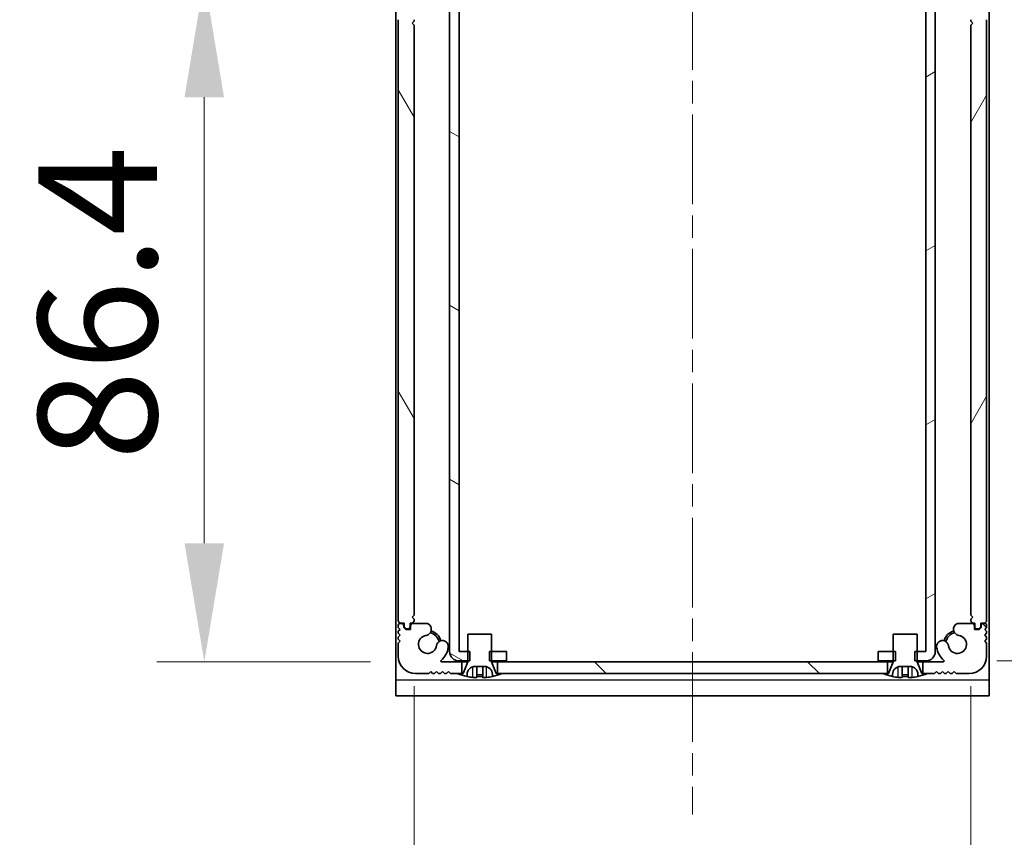
# Model space of a CAD drawing. Units: millimetres. Extents: x -50 to 7754, y -50 to 5419.
# Drawn here: x 1818 to 1942, y 75 to 178 of the extents above; entities that cross this region are included whole.
import ezdxf

# ---------------------------------------------------------------- set-up
doc = ezdxf.new("R2010")
doc.units = ezdxf.units.MM
doc.header["$LTSCALE"] = 2
doc.linetypes.add('CHAIN', pattern=[0.3543, 0.2362, -0.0295, 0.0591, -0.0295])
doc.layers.get('Defpoints').update_dxf_attribs({"lineweight": 25})
doc.layers.add('Centerline (ISO)', color=7, linetype='Continuous', lineweight=18, true_color=0x80ffff)
doc.layers.add('Hatch (ISO)', color=1, linetype='Continuous', lineweight=18, true_color=0xff0000)
for name, color, linetype, lineweight in [('Dimension (ISO)', 7, 'Continuous', 18), ('Visible (ISO)', 7, 'Continuous', 35), ('Visible Narrow (ISO)', 7, 'Continuous', 25)]:
    doc.layers.add(name, color=color, linetype=linetype, lineweight=lineweight)
doc.styles.add('Note Text (TK)', font='txt')
doc.dimstyles.new('Default - Method 1b (TK)', dxfattribs={"dimscale": 2, "dimtxt": 2.5, "dimasz": 2.5, "dimexe": 1, "dimexo": 1.5, "dimgap": 1, "dimtad": 1, "dimtoh": 1, "dimrnd": 1e-08, "dimdsep": 46, "dimtxsty": 'Note Text (TK)', "dimcen": 0.09, "dimdle": 5, "dimclrd": 100, "dimclre": 100, "dimclrt": 7, "dimadec": 1, "dimazin": 1, "dimtfac": 1, "dimtmove": 0, "dimatfit": 3, "dimfxl": 0, "dimtolj": 1, "dimlwd": -1, "dimlwe": -1, "dimarcsym": 0})

# ---------------------------------------------------------------- blocks, each defined once
blk = doc.blocks.new('*D57')
at = {"layer": 'Defpoints', "color": 0, "transparency": 16777216}
for p in [(1870.94, 183.25), (1840.94, 96.85), (1870.94, 96.85)]:
    blk.add_point(p, dxfattribs=at)
at = {"layer": 'Dimension (ISO)', "color": 100, "transparency": 16777216}
for p, q in [((1861.94, 183.25), (1834.94, 183.25)), ((1840.94, 168.25), (1840.94, 111.85)), ((1861.94, 96.85), (1834.94, 96.85))]:
    blk.add_line(p, q, dxfattribs=at)
for points in [[(1838.44, 168.25), (1843.44, 168.25), (1840.94, 183.25)], [(1838.44, 111.85), (1843.44, 111.85), (1840.94, 96.85)]]:
    blk.add_solid(points, dxfattribs=at)
at = {"layer": 'Dimension (ISO)', "color": 7, "transparency": 16777216, "insert": (1827.44, 122.33), "char_height": 15, "attachment_point": 4, "rotation": 90, "style": 'Note Text (TK)'}
blk.add_mtext('\\A1;86.4', dxfattribs=at)
blk = doc.blocks.new('*D58')
at = {"layer": 'Defpoints', "color": 0, "transparency": 16777216}
for p in [(1867.47, 102.75), (1937.87, 102.75), (1937.87, 30.75)]:
    blk.add_point(p, dxfattribs=at)
at = {"layer": 'Dimension (ISO)', "color": 100, "transparency": 16777216}
for p, q in [((1867.47, 93.75), (1867.47, 24.75)), ((1937.87, 93.75), (1937.87, 24.75)), ((1882.47, 30.75), (1922.87, 30.75))]:
    blk.add_line(p, q, dxfattribs=at)
for points in [[(1882.47, 33.25), (1882.47, 28.25), (1867.47, 30.75)], [(1922.87, 33.25), (1922.87, 28.25), (1937.87, 30.75)]]:
    blk.add_solid(points, dxfattribs=at)
at = {"layer": 'Dimension (ISO)', "color": 7, "transparency": 16777216, "insert": (1885.15, 44.25), "char_height": 15, "attachment_point": 4, "style": 'Note Text (TK)'}
blk.add_mtext('\\A1;70.4', dxfattribs=at)
blk = doc.blocks.new('*D59')
at = {"layer": 'Defpoints', "color": 0, "transparency": 16777216}
for p in [(1932.17, 183.15), (1932.17, 96.95), (2004.17, 96.95)]:
    blk.add_point(p, dxfattribs=at)
at = {"layer": 'Dimension (ISO)', "color": 100, "transparency": 16777216}
for p, q in [((1941.17, 183.15), (2010.17, 183.15)), ((2004.17, 168.15), (2004.17, 111.95)), ((1941.17, 96.95), (2010.17, 96.95))]:
    blk.add_line(p, q, dxfattribs=at)
for points in [[(2001.67, 168.15), (2006.67, 168.15), (2004.17, 183.15)], [(2001.67, 111.95), (2006.67, 111.95), (2004.17, 96.95)]]:
    blk.add_solid(points, dxfattribs=at)
at = {"layer": 'Dimension (ISO)', "color": 7, "transparency": 16777216, "insert": (1990.67, 122.54), "char_height": 15, "attachment_point": 4, "rotation": 90, "style": 'Note Text (TK)'}
blk.add_mtext('\\A1;86.2', dxfattribs=at)

msp = doc.modelspace()

# ---------------------------------------------------------------- hatches: boundary and pattern name
at = {"layer": 'Hatch (ISO)'}
h = msp.add_hatch(dxfattribs=at)
h.set_pattern_fill('ANSI31', color=256, scale=152.4, angle=105.000246, style=0)
h.set_pattern_definition([(150.0002, (715, -48), (-9.52493, -16.49782), [])])
h.paths.add_polyline_path([(1879.1664, 96.9536), (1879.1664, 98.1536), (1877.2664, 98.1536), (1876.9959, 98.1536), (1876.9959, 96.9536), (1877.2664, 96.9536)])
h.paths.add_polyline_path([(1879.1664, 183.1536), (1877.2664, 183.1536), (1876.9959, 183.1536), (1876.9959, 181.9536), (1877.2664, 181.9536), (1879.1664, 181.9536)])
edge = h.paths.add_edge_path()
edge.add_ellipse((1873.1674, 181.9526), major_axis=(-0.001, 0), ratio=1, start_angle=270, end_angle=360)
edge.add_line((1873.1664, 181.9526), (1873.1664, 98.1546))
edge.add_ellipse((1873.1674, 98.1546), major_axis=(0, -0.001), ratio=1, start_angle=270, end_angle=360)
edge.add_line((1873.1674, 98.1536), (1874.2664, 98.1536))
edge.add_line((1874.2664, 98.1536), (1874.5369, 98.1536))
edge.add_line((1874.5369, 98.1536), (1874.5369, 96.9536))
edge.add_line((1874.5369, 96.9536), (1874.2664, 96.9536))
edge.add_line((1874.2664, 96.9536), (1873.1674, 96.9536))
edge.add_ellipse((1873.1674, 98.1546), major_axis=(-1.201, 0), ratio=1, start_angle=0, end_angle=90, ccw=False)
edge.add_line((1871.9664, 98.1546), (1871.9664, 181.9526))
edge.add_ellipse((1873.1674, 181.9526), major_axis=(0, 1.201), ratio=1, start_angle=0, end_angle=90, ccw=False)
edge.add_line((1873.1674, 183.1536), (1874.2664, 183.1536))
edge.add_line((1874.2664, 183.1536), (1874.5369, 183.1536))
edge.add_line((1874.5369, 183.1536), (1874.5369, 181.9536))
edge.add_line((1874.5369, 181.9536), (1874.2664, 181.9536))
edge.add_line((1874.2664, 181.9536), (1873.1674, 181.9536))
h = msp.add_hatch(dxfattribs=at)
h.set_pattern_fill('ANSI31', color=256, scale=152.4, angle=-14.999978, style=0)
h.set_pattern_definition([(30, (715, -48), (-9.525, 16.49778), [])])
h.paths.add_polyline_path([(1926.1664, 98.1536), (1926.1664, 96.9536), (1928.0664, 96.9536), (1928.3369, 96.9536), (1928.3369, 98.1536), (1928.0664, 98.1536)])
h.paths.add_polyline_path([(1928.3369, 183.1536), (1928.0664, 183.1536), (1926.1664, 183.1536), (1926.1664, 181.9536), (1928.0664, 181.9536), (1928.3369, 181.9536)])
edge = h.paths.add_edge_path()
edge.add_ellipse((1932.1654, 181.9526), major_axis=(0, 0.001), ratio=1, start_angle=270, end_angle=360)
edge.add_line((1932.1654, 181.9536), (1931.0664, 181.9536))
edge.add_line((1931.0664, 181.9536), (1930.7959, 181.9536))
edge.add_line((1930.7959, 181.9536), (1930.7959, 183.1536))
edge.add_line((1930.7959, 183.1536), (1931.0664, 183.1536))
edge.add_line((1931.0664, 183.1536), (1932.1654, 183.1536))
edge.add_ellipse((1932.1654, 181.9526), major_axis=(1.201, 0), ratio=1, start_angle=0, end_angle=90, ccw=False)
edge.add_line((1933.3664, 181.9526), (1933.3664, 98.1546))
edge.add_ellipse((1932.1654, 98.1546), major_axis=(0, -1.201), ratio=1, start_angle=0, end_angle=90, ccw=False)
edge.add_line((1932.1654, 96.9536), (1931.0664, 96.9536))
edge.add_line((1931.0664, 96.9536), (1930.7959, 96.9536))
edge.add_line((1930.7959, 96.9536), (1930.7959, 98.1536))
edge.add_line((1930.7959, 98.1536), (1931.0664, 98.1536))
edge.add_line((1931.0664, 98.1536), (1932.1654, 98.1536))
edge.add_ellipse((1932.1654, 98.1546), major_axis=(0.001, 0), ratio=1, start_angle=270, end_angle=360)
edge.add_line((1932.1664, 98.1546), (1932.1664, 181.9526))
h = msp.add_hatch(dxfattribs=at)
h.set_pattern_fill('ANSI31', color=256, scale=152.4, angle=75.000175, style=0)
h.set_pattern_definition([(120.0002, (715, -48), (-16.49775, -9.52505), [])])
edge = h.paths.add_edge_path()
edge.add_line((1866.9664, 178.3536), (1866.9664, 178.8036))
edge.add_ellipse((1866.6664, 178.8036), major_axis=(0.3, 0), ratio=1, start_angle=0, end_angle=90)
edge.add_line((1866.6664, 179.1036), (1866.4664, 179.1036))
edge.add_line((1866.4664, 179.1036), (1866.2164, 178.8536))
edge.add_line((1866.2164, 178.8536), (1866.2164, 178.3536))
edge.add_line((1866.2164, 178.3536), (1865.7664, 178.3536))
edge.add_ellipse((1865.7664, 178.0536), major_axis=(0, 0.3), ratio=1, start_angle=0, end_angle=90)
edge.add_line((1865.4664, 178.0536), (1865.4664, 102.0536))
edge.add_ellipse((1865.7664, 102.0536), major_axis=(-0.3, 0), ratio=1, start_angle=0, end_angle=90)
edge.add_line((1865.7664, 101.7536), (1866.2164, 101.7536))
edge.add_line((1866.2164, 101.7536), (1866.2164, 101.2536))
edge.add_line((1866.2164, 101.2536), (1866.4664, 101.0036))
edge.add_line((1866.4664, 101.0036), (1866.6664, 101.0036))
edge.add_ellipse((1866.6664, 101.3036), major_axis=(0, -0.3), ratio=1, start_angle=0, end_angle=90)
edge.add_line((1866.9664, 101.3036), (1866.9664, 101.7536))
edge.add_line((1866.9664, 101.7536), (1867.1664, 101.7536))
edge.add_ellipse((1867.1664, 102.0536), major_axis=(0, -0.3), ratio=1, start_angle=0, end_angle=90)
edge.add_line((1867.4664, 102.0536), (1867.4664, 102.2536))
edge.add_line((1867.4664, 102.2536), (1867.2164, 102.5036))
edge.add_line((1867.2164, 102.5036), (1867.4664, 102.7536))
edge.add_line((1867.4664, 102.7536), (1867.4664, 177.3536))
edge.add_line((1867.4664, 177.3536), (1867.2164, 177.6036))
edge.add_line((1867.2164, 177.6036), (1867.4664, 177.8536))
edge.add_line((1867.4664, 177.8536), (1867.4664, 178.0536))
edge.add_ellipse((1867.1664, 178.0536), major_axis=(0.3, 0), ratio=1, start_angle=0, end_angle=90)
edge.add_line((1867.1664, 178.3536), (1866.9664, 178.3536))
h = msp.add_hatch(dxfattribs=at)
h.set_pattern_fill('ANSI31', color=256, scale=152.4, angle=14.999978, style=0)
h.set_pattern_definition([(60, (715, -48), (-16.49778, 9.525), [])])
edge = h.paths.add_edge_path()
edge.add_line((1938.3664, 101.7536), (1938.3664, 101.3036))
edge.add_ellipse((1938.6664, 101.3036), major_axis=(-0.3, 0), ratio=1, start_angle=0, end_angle=90)
edge.add_line((1938.6664, 101.0036), (1938.8664, 101.0036))
edge.add_line((1938.8664, 101.0036), (1939.1164, 101.2536))
edge.add_line((1939.1164, 101.2536), (1939.1164, 101.7536))
edge.add_line((1939.1164, 101.7536), (1939.5664, 101.7536))
edge.add_ellipse((1939.5664, 102.0536), major_axis=(0, -0.3), ratio=1, start_angle=0, end_angle=90)
edge.add_line((1939.8664, 102.0536), (1939.8664, 178.0536))
edge.add_ellipse((1939.5664, 178.0536), major_axis=(0.3, 0), ratio=1, start_angle=0, end_angle=90)
edge.add_line((1939.5664, 178.3536), (1939.1164, 178.3536))
edge.add_line((1939.1164, 178.3536), (1939.1164, 178.8536))
edge.add_line((1939.1164, 178.8536), (1938.8664, 179.1036))
edge.add_line((1938.8664, 179.1036), (1938.6664, 179.1036))
edge.add_ellipse((1938.6664, 178.8036), major_axis=(0, 0.3), ratio=1, start_angle=0, end_angle=90)
edge.add_line((1938.3664, 178.8036), (1938.3664, 178.3536))
edge.add_line((1938.3664, 178.3536), (1938.1664, 178.3536))
edge.add_ellipse((1938.1664, 178.0536), major_axis=(0, 0.3), ratio=1, start_angle=0, end_angle=90)
edge.add_line((1937.8664, 178.0536), (1937.8664, 177.8536))
edge.add_line((1937.8664, 177.8536), (1938.1164, 177.6036))
edge.add_line((1938.1164, 177.6036), (1937.8664, 177.3536))
edge.add_line((1937.8664, 177.3536), (1937.8664, 102.7536))
edge.add_line((1937.8664, 102.7536), (1938.1164, 102.5036))
edge.add_line((1938.1164, 102.5036), (1937.8664, 102.2536))
edge.add_line((1937.8664, 102.2536), (1937.8664, 102.0536))
edge.add_ellipse((1938.1664, 102.0536), major_axis=(-0.3, 0), ratio=1, start_angle=0, end_angle=90)
edge.add_line((1938.1664, 101.7536), (1938.3664, 101.7536))
h = msp.add_hatch(dxfattribs=at)
h.set_pattern_fill('ANSI31', color=256, scale=152.4, angle=90.00021, style=0)
h.set_pattern_definition([(135.0002, (715, -48), (-13.47033, -13.47043), [])])
h.paths.add_polyline_path([(1878.0164, 96.8536), (1878.0164, 95.3536), (1878.5664, 95.3536), (1926.7664, 95.3536), (1927.3164, 95.3536), (1927.3164, 96.8536)])
edge = h.paths.add_edge_path()
edge.add_line((1873.5164, 95.3536), (1873.5164, 96.8536))
edge.add_line((1873.5164, 96.8536), (1870.9419, 96.8536))
edge.add_ellipse((1870.9419, 96.9536), major_axis=(0, -0.1), ratio=1, start_angle=220.214171, end_angle=360, ccw=False)
edge.add_ellipse((1869.1664, 99.0536), major_axis=(1.711, -2.0236), ratio=1, start_angle=0, end_angle=41.579126)
edge.add_ellipse((1871.0469, 98.7824), major_axis=(0.7423, -0.1071), ratio=1, start_angle=0, end_angle=180)
edge.add_ellipse((1869.1664, 99.0536), major_axis=(1.1382, -0.1642), ratio=1, start_angle=106.448258, end_angle=360, ccw=False)
edge.add_ellipse((1868.8592, 100.9721), major_axis=(0.1423, -0.7804), ratio=1, start_angle=0, end_angle=140.654819)
edge.add_ellipse((1869.0984, 101.4036), major_axis=(0.1455, 0.2624), ratio=1, start_angle=0, end_angle=29.008861)
edge.add_line((1869.0984, 101.7036), (1867.3164, 101.7036))
edge.add_ellipse((1867.3164, 101.4036), major_axis=(0, 0.3), ratio=1, start_angle=0, end_angle=90)
edge.add_line((1867.0164, 101.4036), (1867.0164, 100.9536))
edge.add_line((1867.0164, 100.9536), (1866.4164, 100.9536))
edge.add_line((1866.4164, 100.9536), (1866.1664, 101.2036))
edge.add_line((1866.1664, 101.2036), (1866.1664, 101.4036))
edge.add_ellipse((1865.8664, 101.4036), major_axis=(0.3, 0), ratio=1, start_angle=0, end_angle=90)
edge.add_line((1865.8664, 101.7036), (1865.7164, 101.7036))
edge.add_ellipse((1865.7164, 101.4536), major_axis=(0, 0.25), ratio=1, start_angle=0, end_angle=90)
edge.add_line((1865.4664, 101.4536), (1865.4664, 101.2036))
edge.add_line((1865.4664, 101.2036), (1865.7164, 100.9536))
edge.add_line((1865.7164, 100.9536), (1865.4664, 100.7036))
edge.add_line((1865.4664, 100.7036), (1865.4664, 100.4536))
edge.add_line((1865.4664, 100.4536), (1865.7164, 100.2036))
edge.add_line((1865.7164, 100.2036), (1865.4664, 99.9536))
edge.add_line((1865.4664, 99.9536), (1865.4664, 99.7036))
edge.add_line((1865.4664, 99.7036), (1865.7164, 99.4536))
edge.add_line((1865.7164, 99.4536), (1865.4664, 99.2036))
edge.add_line((1865.4664, 99.2036), (1865.4664, 97.5536))
edge.add_ellipse((1867.6664, 97.5536), major_axis=(-2.2, 0), ratio=1, start_angle=0, end_angle=90)
edge.add_line((1867.6664, 95.3536), (1869.3164, 95.3536))
edge.add_line((1869.3164, 95.3536), (1869.5664, 95.6036))
edge.add_line((1869.5664, 95.6036), (1869.8164, 95.3536))
edge.add_line((1869.8164, 95.3536), (1870.0664, 95.3536))
edge.add_line((1870.0664, 95.3536), (1870.3164, 95.6036))
edge.add_line((1870.3164, 95.6036), (1870.5664, 95.3536))
edge.add_line((1870.5664, 95.3536), (1870.8164, 95.3536))
edge.add_line((1870.8164, 95.3536), (1871.0664, 95.6036))
edge.add_line((1871.0664, 95.6036), (1871.3164, 95.3536))
edge.add_line((1871.3164, 95.3536), (1871.5664, 95.3536))
edge.add_line((1871.5664, 95.3536), (1871.8164, 95.6036))
edge.add_line((1871.8164, 95.6036), (1872.0664, 95.3536))
edge.add_line((1872.0664, 95.3536), (1872.9664, 95.3536))
edge.add_line((1872.9664, 95.3536), (1873.5164, 95.3536))
edge = h.paths.add_edge_path()
edge.add_ellipse((1936.2343, 101.4036), major_axis=(0, 0.3), ratio=1, start_angle=0, end_angle=29.008861)
edge.add_ellipse((1936.4736, 100.9721), major_axis=(-0.3847, 0.6938), ratio=1, start_angle=0, end_angle=140.654819)
edge.add_ellipse((1936.1664, 99.0536), major_axis=(0.1648, 1.1381), ratio=1, start_angle=106.448258, end_angle=360, ccw=False)
edge.add_ellipse((1934.2858, 98.7824), major_axis=(0.7423, 0.1071), ratio=1, start_angle=0, end_angle=180)
edge.add_ellipse((1936.1664, 99.0536), major_axis=(-2.6229, -0.3783), ratio=1, start_angle=0, end_angle=41.579126)
edge.add_ellipse((1934.3909, 96.9536), major_axis=(0.0646, 0.0764), ratio=1, start_angle=220.214171, end_angle=360, ccw=False)
edge.add_line((1934.3909, 96.8536), (1931.8164, 96.8536))
edge.add_line((1931.8164, 96.8536), (1931.8164, 95.3536))
edge.add_line((1931.8164, 95.3536), (1932.3664, 95.3536))
edge.add_line((1932.3664, 95.3536), (1933.2664, 95.3536))
edge.add_line((1933.2664, 95.3536), (1933.5164, 95.6036))
edge.add_line((1933.5164, 95.6036), (1933.7664, 95.3536))
edge.add_line((1933.7664, 95.3536), (1934.0164, 95.3536))
edge.add_line((1934.0164, 95.3536), (1934.2664, 95.6036))
edge.add_line((1934.2664, 95.6036), (1934.5164, 95.3536))
edge.add_line((1934.5164, 95.3536), (1934.7664, 95.3536))
edge.add_line((1934.7664, 95.3536), (1935.0164, 95.6036))
edge.add_line((1935.0164, 95.6036), (1935.2664, 95.3536))
edge.add_line((1935.2664, 95.3536), (1935.5164, 95.3536))
edge.add_line((1935.5164, 95.3536), (1935.7664, 95.6036))
edge.add_line((1935.7664, 95.6036), (1936.0164, 95.3536))
edge.add_line((1936.0164, 95.3536), (1937.6664, 95.3536))
edge.add_ellipse((1937.6664, 97.5536), major_axis=(0, -2.2), ratio=1, start_angle=0, end_angle=90)
edge.add_line((1939.8664, 97.5536), (1939.8664, 99.2036))
edge.add_line((1939.8664, 99.2036), (1939.6164, 99.4536))
edge.add_line((1939.6164, 99.4536), (1939.8664, 99.7036))
edge.add_line((1939.8664, 99.7036), (1939.8664, 99.9536))
edge.add_line((1939.8664, 99.9536), (1939.6164, 100.2036))
edge.add_line((1939.6164, 100.2036), (1939.8664, 100.4536))
edge.add_line((1939.8664, 100.4536), (1939.8664, 100.7036))
edge.add_line((1939.8664, 100.7036), (1939.6164, 100.9536))
edge.add_line((1939.6164, 100.9536), (1939.8664, 101.2036))
edge.add_line((1939.8664, 101.2036), (1939.8664, 101.4536))
edge.add_ellipse((1939.6164, 101.4536), major_axis=(0.25, 0), ratio=1, start_angle=0, end_angle=90)
edge.add_line((1939.6164, 101.7036), (1939.4664, 101.7036))
edge.add_ellipse((1939.4664, 101.4036), major_axis=(0, 0.3), ratio=1, start_angle=0, end_angle=90)
edge.add_line((1939.1664, 101.4036), (1939.1664, 101.2036))
edge.add_line((1939.1664, 101.2036), (1938.9164, 100.9536))
edge.add_line((1938.9164, 100.9536), (1938.3164, 100.9536))
edge.add_line((1938.3164, 100.9536), (1938.3164, 101.4036))
edge.add_ellipse((1938.0164, 101.4036), major_axis=(0.3, 0), ratio=1, start_angle=0, end_angle=90)
edge.add_line((1938.0164, 101.7036), (1936.2343, 101.7036))

# ---------------------------------------------------------------- linework, layer by layer
at = {"layer": 'Centerline (ISO)', "linetype": 'CHAIN', "ltscale": 23.990969}
msp.add_line((1902.6664, 200.0536), (1902.6664, 77.5536), dxfattribs=at)
at = {"layer": 'Visible (ISO)'}
for p, q in [((1865.1664, 182.5536), (1865.1664, 94.5546)), ((1871.9664, 181.9526), (1871.9664, 98.1546)), ((1873.1664, 98.1546), (1873.1664, 181.9526)), ((1932.1664, 181.9526), (1932.1664, 98.1546)), ((1933.3664, 98.1546), (1933.3664, 181.9526)), ((1940.1664, 94.5546), (1940.1664, 182.5536)), ((1865.4664, 178.0536), (1865.4664, 102.0536)), ((1867.4664, 177.8536), (1867.4664, 178.0536)), ((1937.8664, 178.0536), (1937.8664, 177.8536)), ((1939.8664, 102.0536), (1939.8664, 178.0536)), ((1867.2164, 177.6036), (1867.4664, 177.8536)), ((1867.4664, 177.3536), (1867.2164, 177.6036)), ((1867.4664, 102.7536), (1867.4664, 177.3536)), ((1937.8664, 177.8536), (1938.1164, 177.6036)), ((1938.1164, 177.6036), (1937.8664, 177.3536)), ((1937.8664, 177.3536), (1937.8664, 102.7536)), ((1867.2164, 102.5036), (1867.4664, 102.7536)), ((1867.4664, 102.2536), (1867.2164, 102.5036)), ((1867.4664, 102.0536), (1867.4664, 102.2536)), ((1937.8664, 102.7536), (1938.1164, 102.5036)), ((1938.1164, 102.5036), (1937.8664, 102.2536)), ((1937.8664, 102.2536), (1937.8664, 102.0536)), ((1865.4664, 101.4536), (1865.4664, 101.2036)), ((1865.4664, 101.2036), (1865.7164, 100.9536)), ((1865.7164, 100.9536), (1865.4664, 100.7036)), ((1865.8664, 101.7036), (1865.7164, 101.7036)), ((1865.7664, 101.7536), (1866.2164, 101.7536)), ((1866.1664, 101.2036), (1866.1664, 101.4036)), ((1866.4164, 100.9536), (1866.1664, 101.2036)), ((1866.2164, 101.7536), (1866.2164, 101.2536)), ((1866.2164, 101.2536), (1866.4664, 101.0036)), ((1867.0164, 100.9536), (1866.4164, 100.9536)), ((1866.4664, 101.0036), (1866.6664, 101.0036)), ((1866.9664, 101.3036), (1866.9664, 101.7536)), ((1866.9664, 101.7536), (1867.1664, 101.7536)), ((1867.0164, 101.4036), (1867.0164, 100.9536)), ((1869.0984, 101.7036), (1867.3164, 101.7036)), ((1938.0164, 101.7036), (1936.2343, 101.7036)), ((1938.1664, 101.7536), (1938.3664, 101.7536)), ((1938.3164, 100.9536), (1938.3164, 101.4036)), ((1938.9164, 100.9536), (1938.3164, 100.9536)), ((1938.3664, 101.7536), (1938.3664, 101.3036)), ((1938.6664, 101.0036), (1938.8664, 101.0036)), ((1938.8664, 101.0036), (1939.1164, 101.2536)), ((1939.1664, 101.2036), (1938.9164, 100.9536)), ((1939.1164, 101.2536), (1939.1164, 101.7536)), ((1939.1164, 101.7536), (1939.5664, 101.7536)), ((1939.1664, 101.4036), (1939.1664, 101.2036)), ((1939.6164, 101.7036), (1939.4664, 101.7036)), ((1939.6164, 100.9536), (1939.8664, 101.2036)), ((1939.8664, 100.7036), (1939.6164, 100.9536)), ((1939.8664, 101.2036), (1939.8664, 101.4536)), ((1865.4664, 100.7036), (1865.4664, 100.4536)), ((1865.4664, 100.4536), (1865.7164, 100.2036)), ((1865.7164, 100.2036), (1865.4664, 99.9536)), ((1865.4664, 99.9536), (1865.4664, 99.7036)), ((1865.4664, 99.7036), (1865.7164, 99.4536)), ((1877.2664, 100.3536), (1874.2664, 100.3536)), ((1874.2664, 100.3536), (1874.2664, 96.8728)), ((1877.2664, 96.8728), (1877.2664, 100.3536)), ((1931.0664, 100.3536), (1928.0664, 100.3536)), ((1928.0664, 100.3536), (1928.0664, 96.8728)), ((1931.0664, 96.8728), (1931.0664, 100.3536)), ((1939.6164, 100.2036), (1939.8664, 100.4536)), ((1939.8664, 99.9536), (1939.6164, 100.2036)), ((1939.6164, 99.4536), (1939.8664, 99.7036)), ((1939.8664, 100.4536), (1939.8664, 100.7036)), ((1939.8664, 99.7036), (1939.8664, 99.9536)), ((1865.7164, 99.4536), (1865.4664, 99.2036)), ((1865.4664, 99.2036), (1865.4664, 97.5536)), ((1939.8664, 99.2036), (1939.6164, 99.4536)), ((1939.8664, 97.5536), (1939.8664, 99.2036)), ((1874.5369, 98.1536), (1873.1674, 98.1536)), ((1874.5369, 96.9536), (1874.5369, 98.1536)), ((1879.1664, 98.1536), (1876.9959, 98.1536)), ((1876.9959, 98.1536), (1876.9959, 96.9536)), ((1879.1664, 96.9536), (1879.1664, 98.1536)), ((1926.1664, 98.1536), (1926.1664, 96.9536)), ((1928.3369, 98.1536), (1926.1664, 98.1536)), ((1928.3369, 96.9536), (1928.3369, 98.1536)), ((1932.1654, 98.1536), (1930.7959, 98.1536)), ((1930.7959, 98.1536), (1930.7959, 96.9536)), ((1873.5164, 96.8536), (1870.9419, 96.8536)), ((1873.1674, 96.9536), (1874.5369, 96.9536)), ((1873.5164, 95.3536), (1873.5164, 96.8536)), ((1873.5164, 96.8536), (1874.2645, 96.8536)), ((1874.2592, 96.8357), (1873.6664, 95.3536)), ((1875.1664, 96.2536), (1876.3664, 96.2536)), ((1875.3914, 94.865), (1875.3914, 96.215)), ((1876.1414, 94.865), (1876.1414, 96.215)), ((1876.9959, 96.9536), (1879.1664, 96.9536)), ((1877.2683, 96.8536), (1878.0164, 96.8536)), ((1877.8664, 95.3536), (1877.2735, 96.8357)), ((1878.0164, 96.8536), (1878.0164, 95.3536)), ((1927.3164, 96.8536), (1878.0164, 96.8536)), ((1926.1664, 96.9536), (1928.3369, 96.9536)), ((1927.3164, 95.3536), (1927.3164, 96.8536)), ((1927.3164, 96.8536), (1928.0645, 96.8536)), ((1928.0592, 96.8357), (1927.4664, 95.3536)), ((1928.9664, 96.2536), (1930.1664, 96.2536)), ((1929.1914, 94.865), (1929.1914, 96.215)), ((1929.9414, 94.865), (1929.9414, 96.215)), ((1930.7959, 96.9536), (1932.1654, 96.9536)), ((1931.0683, 96.8536), (1931.8164, 96.8536)), ((1931.6664, 95.3536), (1931.0735, 96.8357)), ((1934.3909, 96.8536), (1931.8164, 96.8536)), ((1931.8164, 96.8536), (1931.8164, 95.3536)), ((1867.6664, 95.3536), (1869.3164, 95.3536)), ((1869.3164, 95.3536), (1869.5664, 95.6036)), ((1869.5664, 95.6036), (1869.8164, 95.3536)), ((1869.8164, 95.3536), (1870.0664, 95.3536)), ((1870.0664, 95.3536), (1870.3164, 95.6036)), ((1870.3164, 95.6036), (1870.5664, 95.3536)), ((1870.5664, 95.3536), (1870.8164, 95.3536)), ((1870.8164, 95.3536), (1871.0664, 95.6036)), ((1871.0664, 95.6036), (1871.3164, 95.3536)), ((1871.3164, 95.3536), (1871.5664, 95.3536)), ((1871.5664, 95.3536), (1871.8164, 95.6036)), ((1871.8164, 95.6036), (1872.0664, 95.3536)), ((1872.0664, 95.3536), (1873.5164, 95.3536)), ((1873.6664, 95.3536), (1872.9664, 95.3536)), ((1874.1664, 94.9786), (1874.1664, 95.2536)), ((1877.3664, 95.2536), (1877.3664, 94.9786)), ((1878.5664, 95.3536), (1877.8664, 95.3536)), ((1878.0164, 95.3536), (1927.3164, 95.3536)), ((1927.4664, 95.3536), (1926.7664, 95.3536)), ((1927.9664, 94.9786), (1927.9664, 95.2536)), ((1931.1664, 95.2536), (1931.1664, 94.9786)), ((1932.3664, 95.3536), (1931.6664, 95.3536)), ((1931.8164, 95.3536), (1933.2664, 95.3536)), ((1933.2664, 95.3536), (1933.5164, 95.6036)), ((1933.5164, 95.6036), (1933.7664, 95.3536)), ((1933.7664, 95.3536), (1934.0164, 95.3536)), ((1934.0164, 95.3536), (1934.2664, 95.6036)), ((1934.2664, 95.6036), (1934.5164, 95.3536)), ((1934.5164, 95.3536), (1934.7664, 95.3536)), ((1934.7664, 95.3536), (1935.0164, 95.6036)), ((1935.0164, 95.6036), (1935.2664, 95.3536)), ((1935.2664, 95.3536), (1935.5164, 95.3536)), ((1935.5164, 95.3536), (1935.7664, 95.6036)), ((1935.7664, 95.6036), (1936.0164, 95.3536)), ((1936.0164, 95.3536), (1937.6664, 95.3536)), ((1865.1664, 94.5546), (1865.1664, 92.5536)), ((1940.1664, 92.5536), (1940.1664, 94.5546)), ((1940.1664, 92.5536), (1865.1664, 92.5536))]:
    msp.add_line(p, q, dxfattribs=at)
for centre, radius, start, end in [((1865.7664, 102.0536), 0.3, 180, 270), ((1865.7164, 101.4536), 0.25, 90, 180), ((1865.8664, 101.4036), 0.3, 0, 90), ((1866.6664, 101.3036), 0.3, 270, 0), ((1867.3164, 101.4036), 0.3, 90, 180), ((1867.1664, 102.0536), 0.3, 270, 0), ((1868.8592, 100.9721), 0.7933, 280.33632, 60.991139), ((1869.0984, 101.4036), 0.3, 60.991139, 90), ((1936.4736, 100.9721), 0.7933, 119.008861, 259.66368), ((1936.2343, 101.4036), 0.3, 90, 119.008861), ((1938.1664, 102.0536), 0.3, 180, 270), ((1938.0164, 101.4036), 0.3, 0, 90), ((1938.6664, 101.3036), 0.3, 180, 270), ((1939.4664, 101.4036), 0.3, 90, 180), ((1939.5664, 102.0536), 0.3, 270, 0), ((1939.6164, 101.4536), 0.25, 0, 90), ((1869.1664, 99.0536), 1.15, 98.241556, 351.793297), ((1869.1664, 99.0536), 1.5, 13.453998, 76.870666), ((1869.1664, 99.0536), 1.75, 15.042458, 75.010457), ((1936.1664, 99.0536), 1.75, 104.989543, 164.957542), ((1936.1664, 99.0536), 1.5, 103.129334, 166.546002), ((1936.1664, 99.0536), 1.15, 188.206703, 81.758444), ((1871.0469, 98.7824), 0.75, 351.793297, 171.793297), ((1869.1664, 99.0536), 2.65, 310.214171, 351.793297), ((1934.2858, 98.7824), 0.75, 8.206703, 188.206703), ((1936.1664, 99.0536), 2.65, 188.206703, 229.785829), ((1867.6664, 97.5536), 2.2, 180, 270), ((1873.1674, 98.1546), 1.201, 180, 270), ((1873.1674, 98.1546), 0.001, 180, 270), ((1932.1654, 98.1546), 0.001, 270, 0), ((1932.1654, 98.1546), 1.201, 270, 0), ((1937.6664, 97.5536), 2.2, 270, 0), ((1870.9419, 96.9536), 0.1, 130.214171, 270), ((1875.1664, 95.2536), 1, 90, 180), ((1874.1664, 96.8728), 0.1, 338.198591, 0), ((1876.3664, 95.2536), 1, 0, 90), ((1877.3664, 96.8728), 0.1, 180, 201.801409), ((1928.9664, 95.2536), 1, 90, 180), ((1927.9664, 96.8728), 0.1, 338.198591, 0), ((1930.1664, 95.2536), 1, 0, 90), ((1931.1664, 96.8728), 0.1, 180, 201.801409), ((1934.3909, 96.9536), 0.1, 270, 49.785829), ((1875.7664, 102.2059), 7.4023, 247.773919, 257.517006), ((1875.7664, 102.2059), 7.3928, 257.500697, 263.2026), ((1875.7664, 102.2059), 7.2273, 267.025775, 272.974225), ((1875.7664, 102.2059), 7.3928, 276.7974, 282.499303), ((1875.7664, 102.2059), 7.4023, 282.482994, 292.226081), ((1929.5664, 102.2059), 7.4023, 247.773919, 257.517006), ((1929.5664, 102.2059), 7.3928, 257.500697, 263.2026), ((1929.5664, 102.2059), 7.2273, 267.025775, 272.974225), ((1929.5664, 102.2059), 7.3928, 276.7974, 282.499303), ((1929.5664, 102.2059), 7.4023, 282.482994, 292.226081)]:
    msp.add_arc(centre, radius, start, end, dxfattribs=at)
for points, knots in [([(1875.3914, 96.215), (1875.3914, 96.2325), (1875.3794, 96.2446), (1875.3418, 96.2525), (1875.3266, 96.2536), (1875.309, 96.2536)], [-0.0759173834, -0.0759173834, -0.0759173834, -0.0759173834, -0.0568413767, -0.0568413767, -0.0476590123, -0.0476590123, -0.0476590123, -0.0476590123]), ([(1876.2238, 96.2536), (1876.2059, 96.2536), (1876.1905, 96.2525), (1876.1532, 96.2445), (1876.1414, 96.2324), (1876.1414, 96.215)], [0.047671485, 0.047671485, 0.047671485, 0.047671485, 0.0569966125, 0.0569966125, 0.0759162177, 0.0759162177, 0.0759162177, 0.0759162177]), ([(1929.1914, 96.215), (1929.1914, 96.2325), (1929.1794, 96.2446), (1929.1418, 96.2525), (1929.1266, 96.2536), (1929.109, 96.2536)], [-0.0759173834, -0.0759173834, -0.0759173834, -0.0759173834, -0.0568413767, -0.0568413767, -0.0476590123, -0.0476590123, -0.0476590123, -0.0476590123]), ([(1930.0238, 96.2536), (1930.0059, 96.2536), (1929.9905, 96.2525), (1929.9532, 96.2445), (1929.9414, 96.2324), (1929.9414, 96.215)], [0.047671485, 0.047671485, 0.047671485, 0.047671485, 0.0569966125, 0.0569966125, 0.0759162177, 0.0759162177, 0.0759162177, 0.0759162177]), ([(1875.3914, 94.865), (1875.3914, 94.8576), (1875.3789, 94.8511), (1875.328, 94.8425), (1875.2895, 94.8404), (1875.2004, 94.8404), (1875.1441, 94.8425), (1875.0208, 94.8511), (1874.9539, 94.8576), (1874.8914, 94.865)], [0.076192776, 0.076192776, 0.076192776, 0.076192776, 0.0950828432, 0.0950828432, 0.1139729103, 0.1139729103, 0.1328629774, 0.1328629774, 0.1517530446, 0.1517530446, 0.1517530446, 0.1517530446]), ([(1876.6414, 94.865), (1876.5789, 94.8576), (1876.512, 94.8511), (1876.3887, 94.8425), (1876.3324, 94.8404), (1876.2433, 94.8404), (1876.2048, 94.8425), (1876.1538, 94.8511), (1876.1414, 94.8576), (1876.1414, 94.865)], [0.076192776, 0.076192776, 0.076192776, 0.076192776, 0.0950828432, 0.0950828432, 0.1139729103, 0.1139729103, 0.1328629774, 0.1328629774, 0.1517530446, 0.1517530446, 0.1517530446, 0.1517530446]), ([(1929.1914, 94.865), (1929.1914, 94.8576), (1929.1789, 94.8511), (1929.128, 94.8425), (1929.0895, 94.8404), (1929.0004, 94.8404), (1928.9441, 94.8425), (1928.8208, 94.8511), (1928.7539, 94.8576), (1928.6914, 94.865)], [0.076192776, 0.076192776, 0.076192776, 0.076192776, 0.0950828432, 0.0950828432, 0.1139729103, 0.1139729103, 0.1328629774, 0.1328629774, 0.1517530446, 0.1517530446, 0.1517530446, 0.1517530446]), ([(1930.4414, 94.865), (1930.3789, 94.8576), (1930.312, 94.8511), (1930.1887, 94.8425), (1930.1324, 94.8404), (1930.0433, 94.8404), (1930.0048, 94.8425), (1929.9538, 94.8511), (1929.9414, 94.8576), (1929.9414, 94.865)], [0.076192776, 0.076192776, 0.076192776, 0.076192776, 0.0950828432, 0.0950828432, 0.1139729103, 0.1139729103, 0.1328629774, 0.1328629774, 0.1517530446, 0.1517530446, 0.1517530446, 0.1517530446])]:
    msp.add_open_spline(points, degree=3, knots=knots, dxfattribs=at)
at = {"layer": 'Visible Narrow (ISO)'}
for p, q in [((1874.8914, 94.865), (1874.8914, 96.215)), ((1876.6414, 94.865), (1876.6414, 96.215)), ((1928.6914, 94.865), (1928.6914, 96.215)), ((1930.4414, 94.865), (1930.4414, 96.215)), ((1875.3914, 95.2536), (1876.1414, 95.2536)), ((1929.1914, 95.2536), (1929.9414, 95.2536)), ((1865.1664, 94.5546), (1940.1664, 94.5546))]:
    msp.add_line(p, q, dxfattribs=at)

# ---------------------------------------------------------------- dimensions: what is measured, and where the dimension line sits
at = {"layer": 'Dimension (ISO)', "color": 100, "true_color": 0x00ff3f}
for base, p1, p2, angle, picture, middle in [((1840.9419, 96.8536), (1870.9419, 183.2536), (1870.9419, 96.8536), 270, '*D57', (1840.9419, 140.0536)), ((2004.1654, 96.9536), (1932.1654, 183.1536), (1932.1654, 96.9536), 90, '*D59', (2004.1654, 140.0536))]:
    dim = msp.add_linear_dim(base=base, p1=p1, p2=p2, angle=angle, dimstyle='Default - Method 1b (TK)', override={"dimscale": 0, "dimtxt": 15, "dimasz": 15, "dimexe": 6, "dimexo": 9, "dimgap": 6, "dimtoh": 0, "dimdec": 2, "dimcen": 0.54, "dimtol": 0, "dimlim": 0, "dimtp": 0, "dimtm": 0, "dimtdec": 2, "dimtofl": 0, "dimatfit": 1}, dxfattribs=at)
    dim.commit()
    dim.dimension.update_dxf_attribs({"geometry": picture, "text_midpoint": middle, "dimtype": 160})
dim = msp.add_linear_dim(base=(1937.8664, 30.7536), p1=(1867.4664, 102.7536), p2=(1937.8664, 102.7536), dimstyle='Default - Method 1b (TK)', override={"dimscale": 0, "dimtxt": 15, "dimasz": 15, "dimexe": 6, "dimexo": 9, "dimgap": 6, "dimtoh": 0, "dimdec": 2, "dimcen": 0.54, "dimtol": 0, "dimlim": 0, "dimtp": 0, "dimtm": 0, "dimtdec": 2, "dimtofl": 0, "dimatfit": 1}, dxfattribs=at)
dim.commit()
dim.dimension.update_dxf_attribs({"geometry": '*D58', "text_midpoint": (1902.6664, 30.7536), "dimtype": 160})

doc.saveas('drawing.dxf')
